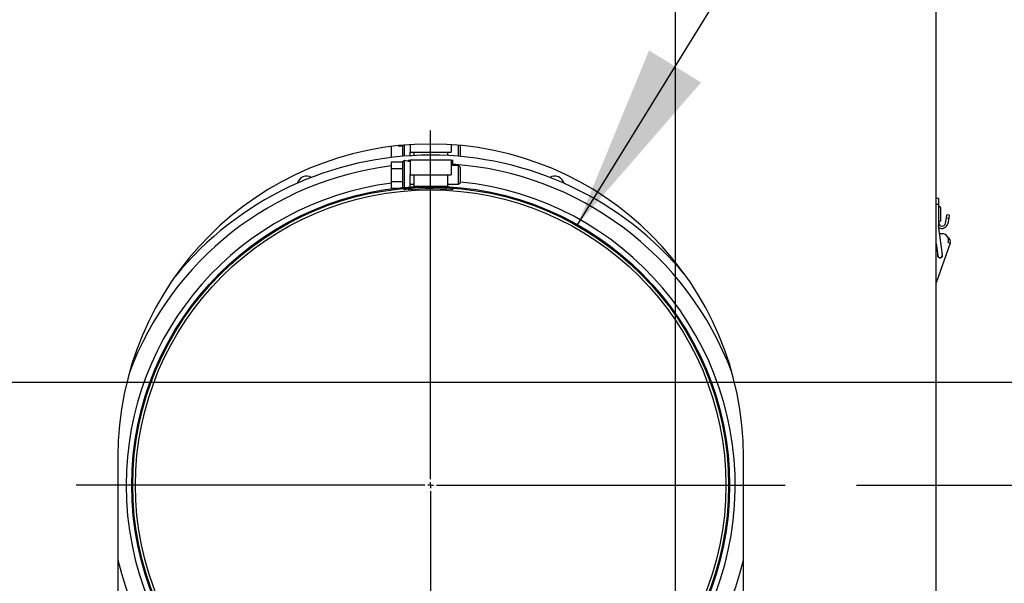
# Model space of a CAD drawing. Units: inches. Extents: x 0.7 to 16.5, y 1 to 10.2.
# Drawn here: x 2.3 to 3, y 5.2 to 5.5 of the extents above; entities that cross this region are included whole.
import ezdxf

# ---------------------------------------------------------------- set-up
doc = ezdxf.new("R2010")
doc.units = ezdxf.units.IN
doc.header["$MEASUREMENT"] = 0
doc.layers.add('FORMAT', color=7, linetype='Continuous')
doc.styles.add('SLDTEXTSTYLE0', font='TXT', dxfattribs={"width": 0.605})
doc.dimstyles.new('SLDDIMSTYLE0', dxfattribs={"dimtxt": 0.08, "dimasz": 0.13, "dimexe": 0, "dimexo": 0.0625, "dimgap": 0.02, "dimtad": 0, "dimtih": 1, "dimtoh": 1, "dimdec": 6, "dimlfac": 24, "dimrnd": 1e-09, "dimzin": 12, "dimdsep": 46, "dimlunit": 5, "dimtxsty": 'SLDTEXTSTYLE0', "dimsah": 1, "dimcen": 0.09, "dimadec": 0, "dimazin": 3, "dimtfac": 1, "dimtdec": 6, "dimtofl": 0, "dimtmove": 0, "dimatfit": 3, "dimfxl": 0, "dimfrac": 2, "dimtolj": 1, "dimtzin": 12, "dimarcsym": 0})
doc.dimstyles.new('SLDDIMSTYLE2', dxfattribs={"dimtxt": 0.18, "dimasz": 0.13, "dimexe": 0, "dimexo": 0.0625, "dimgap": 0, "dimtad": 0, "dimtih": 1, "dimtoh": 1, "dimdec": 0, "dimrnd": 1e-09, "dimzin": 0, "dimdsep": 46, "dimlunit": 5, "dimtxsty": 'Standard', "dimsah": 1, "dimcen": 0.09, "dimadec": 0, "dimazin": 0, "dimtfac": 0.13, "dimtdec": 0, "dimtofl": 0, "dimtmove": 0, "dimatfit": 3, "dimfxl": 0, "dimfrac": 2, "dimtolj": 1, "dimtzin": 0, "dimarcsym": 0})

# ---------------------------------------------------------------- blocks, each defined once
blk = doc.blocks.new('_D_20')
at = {"layer": 'FORMAT'}
for p, q in [((2.5155, 7.16435), (4.61005, 7.16435)), ((4.48505, 7.16435), (4.48505, 6.51631)), ((4.36283, 6.37498), (4.33533, 6.37498)), ((4.33533, 6.37498), (4.33533, 6.2522)), ((4.60728, 6.37498), (4.63478, 6.37498)), ((4.63478, 6.37498), (4.63478, 6.2522)), ((4.33533, 6.2522), (4.36283, 6.2522)), ((4.63478, 6.2522), (4.60728, 6.2522)), ((4.48505, 4.4018), (4.48505, 6.23387)), ((2.96501, 4.4018), (4.61005, 4.4018))]:
    blk.add_line(p, q, dxfattribs=at)
for points in [[(4.48505, 7.16435), (4.46505, 7.03435), (4.50505, 7.03435)], [(4.48505, 4.4018), (4.50505, 4.5318), (4.46505, 4.5318)]]:
    blk.add_solid(points, dxfattribs=at)
at = {"layer": 'FORMAT', "char_height": 0.08, "attachment_point": 1, "style": 'SLDTEXTSTYLE0'}
for s, insert in [('66 5/16', (4.30172, 6.49644)), ('1684', (4.36283, 6.35533))]:
    blk.add_mtext(s, dxfattribs=dict(at, insert=insert))
blk = doc.blocks.new('_D_22')
at = {"layer": 'FORMAT'}
for p, q in [((2.28871, 5.29422), (3.98104, 5.29422)), ((3.85604, 5.29422), (3.85604, 5.01646)), ((3.76437, 4.87513), (3.73687, 4.87513)), ((3.73687, 4.87513), (3.73687, 4.75235)), ((3.94771, 4.87513), (3.97521, 4.87513)), ((3.97521, 4.87513), (3.97521, 4.75235)), ((3.73687, 4.75235), (3.76437, 4.75235)), ((3.97521, 4.75235), (3.94771, 4.75235)), ((3.85604, 4.4018), (3.85604, 4.73402)), ((2.13168, 4.4018), (3.98104, 4.4018))]:
    blk.add_line(p, q, dxfattribs=at)
for points in [[(3.85604, 5.29422), (3.83604, 5.16422), (3.87604, 5.16422)], [(3.85604, 4.4018), (3.87604, 4.5318), (3.83604, 4.5318)]]:
    blk.add_solid(points, dxfattribs=at)
at = {"layer": 'FORMAT', "char_height": 0.08, "attachment_point": 1, "style": 'SLDTEXTSTYLE0'}
for s, insert in [('21 13/32', (3.64215, 4.99659)), ('544', (3.76437, 4.85548))]:
    blk.add_mtext(s, dxfattribs=dict(at, insert=insert))
blk = doc.blocks.new('_D_23')
at = {"layer": 'FORMAT'}
for p, q in [((2.90007, 5.22224), (3.51044, 5.22224)), ((3.38544, 5.22224), (3.38544, 5.01646)), ((3.29377, 4.87513), (3.26627, 4.87513)), ((3.26627, 4.87513), (3.26627, 4.75235)), ((3.4771, 4.87513), (3.5046, 4.87513)), ((3.5046, 4.87513), (3.5046, 4.75235)), ((3.26627, 4.75235), (3.29377, 4.75235)), ((3.5046, 4.75235), (3.4771, 4.75235)), ((3.38544, 4.4018), (3.38544, 4.73402)), ((2.96501, 4.4018), (3.51044, 4.4018))]:
    blk.add_line(p, q, dxfattribs=at)
for points in [[(3.38544, 5.22224), (3.36544, 5.09224), (3.40544, 5.09224)], [(3.38544, 4.4018), (3.40544, 4.5318), (3.36544, 4.5318)]]:
    blk.add_solid(points, dxfattribs=at)
at = {"layer": 'FORMAT', "char_height": 0.08, "attachment_point": 1, "style": 'SLDTEXTSTYLE0'}
for s, insert in [('19 11/16', (3.17155, 4.99659)), ('500', (3.29377, 4.85548))]:
    blk.add_mtext(s, dxfattribs=dict(at, insert=insert))
blk = doc.blocks.new('_D_25')
at = {"layer": 'FORMAT'}
for p, q in [((2.77308, 6.07286), (2.77308, 3.41066)), ((1.88897, 4.36743), (1.88897, 3.41066)), ((1.39774, 3.53555), (1.37024, 3.53555)), ((1.37024, 3.53555), (1.37024, 3.41277)), ((1.58108, 3.53555), (1.60858, 3.53555)), ((1.60858, 3.53555), (1.60858, 3.41277)), ((1.88897, 3.53566), (1.7216, 3.53566)), ((2.77308, 3.53566), (1.88897, 3.53566)), ((1.37024, 3.41277), (1.39774, 3.41277)), ((1.60858, 3.41277), (1.58108, 3.41277))]:
    blk.add_line(p, q, dxfattribs=at)
for points in [[(1.88897, 3.53566), (2.01897, 3.51566), (2.01897, 3.55566)], [(2.77308, 3.53566), (2.64308, 3.55566), (2.64308, 3.51566)]]:
    blk.add_solid(points, dxfattribs=at)
at = {"layer": 'FORMAT', "char_height": 0.08, "attachment_point": 1, "style": 'SLDTEXTSTYLE0'}
for s, insert in [('21 7/32', (1.30608, 3.65701)), ('539', (1.39774, 3.5159))]:
    blk.add_mtext(s, dxfattribs=dict(at, insert=insert))
blk = doc.blocks.new('_D_26')
at = {"layer": 'FORMAT'}
for p, q in [((3.01266, 6.31245), (4.31927, 6.31245)), ((4.19427, 6.31245), (4.19427, 5.57699)), ((4.07205, 5.43566), (4.04455, 5.43566)), ((4.04455, 5.43566), (4.04455, 5.31288)), ((4.3165, 5.43566), (4.344, 5.43566)), ((4.344, 5.43566), (4.344, 5.31288)), ((4.04455, 5.31288), (4.07205, 5.31288)), ((4.344, 5.31288), (4.3165, 5.31288)), ((4.19427, 4.4018), (4.19427, 5.29455)), ((2.96501, 4.4018), (4.31927, 4.4018))]:
    blk.add_line(p, q, dxfattribs=at)
for points in [[(4.19427, 6.31245), (4.17427, 6.18245), (4.21427, 6.18245)], [(4.19427, 4.4018), (4.21427, 4.5318), (4.17427, 4.5318)]]:
    blk.add_solid(points, dxfattribs=at)
at = {"layer": 'FORMAT', "char_height": 0.08, "attachment_point": 1, "style": 'SLDTEXTSTYLE0'}
for s, insert in [('45 27/32', (3.98038, 5.55712)), ('1165', (4.07205, 5.41601))]:
    blk.add_mtext(s, dxfattribs=dict(at, insert=insert))
blk = doc.blocks.new('SW_CENTERMARKSYMBOL_14')
at = {"layer": 'FORMAT', "color": 0}
for p, q in [((0, 0.00417), (0, 0.24792)), ((-0.00417, 0), (-0.24792, 0)), ((0, 0), (-0.00208, 0)), ((0, 0), (0, 0.00208)), ((0, 0), (0, -0.00208)), ((0, 0), (0.00208, 0)), ((0.00417, 0), (0.24792, 0)), ((0, -0.00417), (0, -0.24792))]:
    blk.add_line(p, q, dxfattribs=at)

msp = doc.modelspace()

# ---------------------------------------------------------------- linework, layer by layer
at = {"color": 7, "linetype": 'Continuous', "lineweight": 25}
for p, q in [((2.95567669, 5.02223805), (2.95567669, 5.70923805)), ((2.57480708, 5.45139051), (2.57480708, 5.45907642)), ((2.57933308, 5.45959848), (2.58261958, 5.45959848)), ((2.58261958, 5.45959848), (2.58261958, 5.45991788)), ((2.58261958, 5.4521882), (2.58261958, 5.45959848)), ((2.58392167, 5.45229508), (2.58392167, 5.46003059)), ((2.58782792, 5.46032176), (2.58782792, 5.45499432)), ((2.58782792, 5.45499432), (2.59043208, 5.45499432)), ((2.58782792, 5.45257128), (2.58782792, 5.45499432)), ((2.59043208, 5.45499432), (2.59043208, 5.45271846)), ((2.59043208, 5.45499432), (2.61386958, 5.45499432)), ((2.61386958, 5.45499432), (2.61386958, 5.45271846)), ((2.61386958, 5.45499432), (2.61647375, 5.45499432)), ((2.61647375, 5.46031969), (2.61647375, 5.45499432)), ((2.62168208, 5.45499432), (2.62168208, 5.45991504)), ((2.62168208, 5.4521882), (2.62168208, 5.45499432)), ((2.62298417, 5.45499432), (2.62298417, 5.4597943)), ((2.62298417, 5.45207388), (2.62298417, 5.45499432)), ((2.57480708, 5.44376515), (2.57480708, 5.44836932)), ((2.57480708, 5.44836932), (2.58261958, 5.44836932)), ((2.58392167, 5.44933598), (2.58261958, 5.44836932)), ((2.58261958, 5.44376515), (2.58261958, 5.44836932)), ((2.58782792, 5.44827765), (2.58392167, 5.44933598)), ((2.58392167, 5.43053147), (2.58392167, 5.44933598)), ((2.58652583, 5.44953598), (2.58652583, 5.44863043)), ((2.58652583, 5.44953598), (2.58782792, 5.44953598)), ((2.61647375, 5.44957765), (2.58782792, 5.44957765)), ((2.58782792, 5.44957765), (2.58782792, 5.43916098)), ((2.61647375, 5.44957765), (2.61647375, 5.43916098)), ((2.61647375, 5.44953598), (2.61777583, 5.44953598)), ((2.61777583, 5.4456714), (2.61777583, 5.44953598)), ((2.57480708, 5.44376515), (2.58261958, 5.44376515)), ((2.57480708, 5.43455682), (2.57480708, 5.44376515)), ((2.58261958, 5.43455682), (2.58261958, 5.44376515)), ((2.62168208, 5.4456714), (2.61647375, 5.4456714)), ((2.62298417, 5.44436932), (2.62168208, 5.4456714)), ((2.62168208, 5.43265057), (2.62168208, 5.4456714)), ((2.62298417, 5.43395265), (2.62298417, 5.44436932)), ((2.57480708, 5.42995265), (2.57480708, 5.43455682)), ((2.57480708, 5.43455682), (2.58261958, 5.43455682)), ((2.58261958, 5.43041341), (2.58261958, 5.43455682)), ((2.58782792, 5.43916098), (2.59043208, 5.43916098)), ((2.58782792, 5.43083649), (2.58782792, 5.43916098)), ((2.59043208, 5.43916098), (2.59043208, 5.43134848)), ((2.59043208, 5.43916098), (2.61386958, 5.43916098)), ((2.61386958, 5.43916098), (2.61647375, 5.43916098)), ((2.61386958, 5.43916098), (2.61386958, 5.43134848)), ((2.62168208, 5.43265057), (2.62298417, 5.43395265)), ((2.57480708, 5.42995265), (2.57821157, 5.42995265)), ((2.58303912, 5.42964119), (2.58392167, 5.42898598)), ((2.58392167, 5.42898598), (2.58782792, 5.43004432)), ((2.58392167, 5.42898598), (2.58392167, 5.42977859)), ((2.58652583, 5.42962409), (2.58652583, 5.42886387)), ((2.58782792, 5.43265057), (2.59043208, 5.43265057)), ((2.58782792, 5.43004432), (2.58782792, 5.43008472)), ((2.59043208, 5.43134848), (2.61386958, 5.43134848)), ((2.61386958, 5.43265057), (2.62168208, 5.43265057)), ((2.61777583, 5.42887756), (2.61777583, 5.42963123)), ((2.95731516, 5.42263678), (2.95567669, 5.42263678)), ((2.95731516, 5.42263678), (2.95731516, 5.41847989)), ((2.95731516, 5.41847989), (2.95567669, 5.41847989)), ((2.95731516, 5.41847989), (2.95731516, 5.40442811)), ((2.95898183, 5.41180889), (2.95898183, 5.41560055)), ((2.95898183, 5.40801722), (2.95898183, 5.41180889)), ((2.96219904, 5.40546999), (2.96286824, 5.40926523)), ((2.96286824, 5.40926523), (2.96324559, 5.41140531)), ((2.96286824, 5.40926523), (2.96448374, 5.40898038)), ((2.96486109, 5.41112045), (2.96324559, 5.41140531)), ((2.96448374, 5.40898038), (2.96381454, 5.40518514)), ((2.96486109, 5.41112045), (2.96448374, 5.40898038)), ((2.95731516, 5.40442811), (2.95731516, 5.40188128)), ((2.95954662, 5.38686236), (2.95731516, 5.40393941)), ((2.95954275, 5.39800725), (2.95809032, 5.39800725)), ((2.96414281, 5.39194605), (2.96545719, 5.39148061)), ((2.96545719, 5.39148061), (2.95567669, 5.36386095)), ((2.95567669, 5.39115718), (2.95629344, 5.38643727)), ((2.95629344, 5.38643727), (2.95676559, 5.38282399)), ((2.96001877, 5.38324909), (2.95954662, 5.38686236)), ((2.95567669, 5.35293963), (2.95572265, 5.3529762)), ((2.95567669, 5.35293963), (2.95571648, 5.35297128)), ((2.38338502, 5.24204014), (2.38338502, 5.02223805)), ((2.82088502, 5.02223805), (2.82088502, 5.24204014))]:
    msp.add_line(p, q, dxfattribs=at)
at = {"color": 7, "linetype": 'Continuous', "lineweight": 25, "flags": 128}
msp.add_lwpolyline([(2.61757733, 5.42887756), (2.61767321, 5.42887043), (2.61621303, 5.42897493), (2.61317415, 5.42915923), (2.60888607, 5.42934316), (2.60383572, 5.4294458), (2.59860693, 5.42942234), (2.59378308, 5.42928362), (2.58989164, 5.42908968), (2.58737463, 5.42892513), (2.58654183, 5.42886387)], dxfattribs=at)
at = {"color": 7, "linetype": 'Continuous', "lineweight": 25}
for radius in [0.20908333, 0.20833333, 0.20645833]:
    msp.add_circle((2.60215083, 5.22224432), radius, dxfattribs=at)
for centre, radius, start, end in [((2.60213502, 5.24204014), 0.21875, 360, 180), ((2.60215083, 5.22224432), 0.23077187, 39.41872223, 140.67281781), ((2.60215083, 5.22224432), 0.2249125, 96.98301231, 159.49446015), ((2.60215083, 5.22224432), 0.2249125, 20.5970799, 86.01636973), ((2.60215083, 5.22224432), 0.21298958, 180, 84.38670333), ((2.60215083, 5.22224432), 0.21298958, 97.37602868, 180), ((2.51544912, 5.43156077), 0.0068125, 59.98801109, 165.01198891), ((2.68885255, 5.43156077), 0.0068125, 14.98801109, 120.01198891), ((2.95731516, 5.41560055), 0.00166667, 0, 90), ((2.95731516, 5.40801722), 0.00166667, 270, 0), ((2.95977579, 5.40589728), 0.00246063, 180, 350), ((2.95977579, 5.40589728), 0.00410105, 236.38846629, 350), ((2.95985174, 5.39346558), 0.00455217, 340.50024838, 112.18331792), ((2.96236453, 5.39257577), 0.00328084, 340.50024838, 61.11471747), ((2.95839218, 5.38303654), 0.00180446, 162.82469201, 32.06464667), ((2.95839218, 5.38303654), 0.00164042, 187.44466934, 7.44466934), ((2.60215083, 5.22224432), 0.2249125, 193.42596255, 346.53938131)]:
    msp.add_arc(centre, radius, start, end, dxfattribs=at)

# ---------------------------------------------------------------- block references
at = {"layer": 'FORMAT'}
msp.add_blockref('SW_CENTERMARKSYMBOL_14', (2.60215083, 5.22224432), dxfattribs=at)

# ---------------------------------------------------------------- dimensions: what is measured, and where the dimension line sits
for base, p1, p2, picture, middle in [((4.48505499, 7.16434665), (2.91501002, 4.40180412), (2.4654973, 7.16434665), '_D_20', (4.48505499, 6.37508928)), ((4.19427381, 6.31244592), (2.91501002, 4.40180412), (2.96266432, 6.31244592), '_D_26', (4.19427381, 5.43577246)), ((3.85603913, 5.29421662), (2.08167669, 4.40180412), (2.23870585, 5.29421662), '_D_22', (3.85603913, 4.87523909)), ((3.38543804, 5.22224432), (2.91501002, 4.40180412), (2.8500675, 5.22224432), '_D_23', (3.38543804, 4.87523909))]:
    dim = msp.add_linear_dim(base=base, p1=p1, p2=p2, angle=90, dimstyle='SLDDIMSTYLE0', dxfattribs=at)
    dim.commit()
    dim.dimension.update_dxf_attribs({"geometry": picture, "text_midpoint": middle, "dimtype": 160})
dim = msp.add_linear_dim(base=(2.77308099, 3.53566239), p1=(1.88896835, 4.41742912), p2=(2.77308099, 6.12286259), dimstyle='SLDDIMSTYLE0', dxfattribs=at)
dim.commit()
dim.dimension.update_dxf_attribs({"geometry": '_D_25', "text_midpoint": (1.4894112, 3.53566239), "dimtype": 160})

# ---------------------------------------------------------------- leaders
msp.add_leader([(2.70480698, 5.40439139), (3.12183745, 6.08025716), (3.37177902, 6.08025716)], dimstyle='SLDDIMSTYLE2', dxfattribs=at)

doc.saveas('drawing.dxf')
